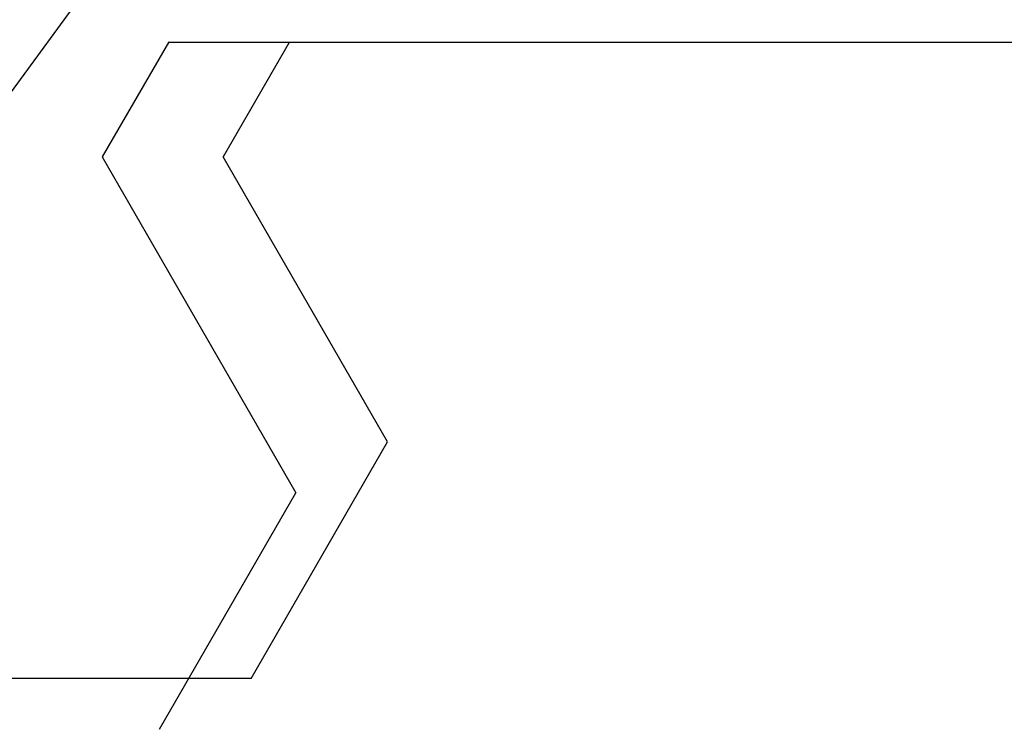
# Model space of a CAD drawing. Extents: x 0 to 60.3, y -1.5 to 81.5.
# Drawn here: x 24.5 to 24.7, y 14.8 to 14.9 of the extents above; entities that cross this region are included whole.
import ezdxf

# ---------------------------------------------------------------- set-up
doc = ezdxf.new("R2010")
doc.units = 0
doc.header["$MEASUREMENT"] = 0
doc.header["$PDMODE"] = 2
doc.layers.get('0').update_dxf_attribs({"linetype": 'CONTINUOUS'})
doc.layers.get('Defpoints').update_dxf_attribs({"linetype": 'CONTINUOUS'})
doc.layers.add('Dimension', color=2, linetype='CONTINUOUS', lineweight=15)
doc.layers.add('Object', color=7, linetype='CONTINUOUS', lineweight=30)
doc.styles.get("Standard").update_dxf_attribs({"font": 'arial.ttf'})
doc.dimstyles.new('Nabco Dimension Arch Style - Autocad', dxfattribs={"dimscale": 6, "dimtxt": 0.125, "dimasz": 0.125, "dimexe": 0.04, "dimexo": 0.04, "dimgap": 0.04, "dimtad": 0, "dimdec": 4, "dimzin": 4, "dimdsep": 46, "dimlunit": 5, "dimtxsty": 'Standard', "dimcen": 0, "dimclrd": 256, "dimclre": 256, "dimclrt": 256, "dimadec": 1, "dimazin": 1, "dimtm": 1e-09, "dimtfac": 1, "dimtdec": 4, "dimtofl": 0, "dimtmove": 0, "dimatfit": 3, "dimfxl": 0, "dimfrac": 2, "dimtolj": 1, "dimtzin": 4, "dimlwd": -1, "dimlwe": -1, "dimarcsym": 0})

# ---------------------------------------------------------------- blocks, each defined once
blk = doc.blocks.new('GLSTOP')
for p, q in [((-0.40036, -0.18719), (-0.4272, -0.23372)), ((-0.41836, -0.19717), (-0.4452, -0.2437)), ((-0.41836, -0.19717), (-0.22733, -0.19717)), ((-0.38909, -0.29976), (-0.4272, -0.23372)), ((-0.4452, -0.2437), (-0.41287, -0.29973)), ((-0.41488, -0.37228), (-0.35291, -0.28759)), ((-0.42588, -0.32225), (-0.41287, -0.29973)), ((-0.4021, -0.32227), (-0.38909, -0.29976)), ((-0.58987, -0.32227), (-0.40208, -0.32227))]:
    blk.add_line(p, q)
blk = doc.blocks.new('STRIKE')
at = {"rotation": 180}
blk.add_blockref('GLSTOP', (-0.17197, -0.87531), dxfattribs=at)
blk = doc.blocks.new('*D31')
at = {"layer": 'Defpoints', "color": 0}
for p in [(29.57785, 18.39736), (29.57785, 14.61454), (27.45317, 13.72831)]:
    blk.add_point(p, dxfattribs=at)
at = {"layer": 'Dimension'}
for p, q in [((27.45317, 13.96831), (27.45317, 18.63736)), ((29.57785, 14.85454), (29.57785, 18.63736)), ((27.45317, 18.39736), (26.68041, 18.39736)), ((28.82785, 18.39736), (28.20317, 18.39736))]:
    blk.add_line(p, q, dxfattribs=at)
for points in [[(28.20317, 18.52236), (28.20317, 18.27236), (27.45317, 18.39736)], [(28.82785, 18.52236), (28.82785, 18.27236), (29.57785, 18.39736)]]:
    blk.add_solid(points, dxfattribs=at)
at = {"layer": 'Dimension', "insert": (25.08014, 18.39736), "char_height": 0.48, "attachment_point": 5}
blk.add_mtext('\\A1;2 1/8\\P [54] TYP', dxfattribs=at)

msp = doc.modelspace()

# ---------------------------------------------------------------- block references
at = {"layer": 'Object'}
msp.add_blockref('STRIKE', (24.27909, 15.48149), dxfattribs=at)

# ---------------------------------------------------------------- dimensions: what is measured, and where the dimension line sits
at = {"layer": 'Dimension'}
dim = msp.add_linear_dim(base=(29.57785, 18.39736), p1=(27.45317, 13.72831), p2=(29.57785, 14.61454), text='<> TYP', dimstyle='Nabco Dimension Arch Style - Autocad', override={"dimtxt": 0.08, "dimpost": '\\X'}, dxfattribs=at)
dim.commit()
dim.dimension.update_dxf_attribs({"geometry": '*D31', "text_midpoint": (25.08014, 18.39736), "dimtype": 160})

doc.saveas('drawing.dxf')
